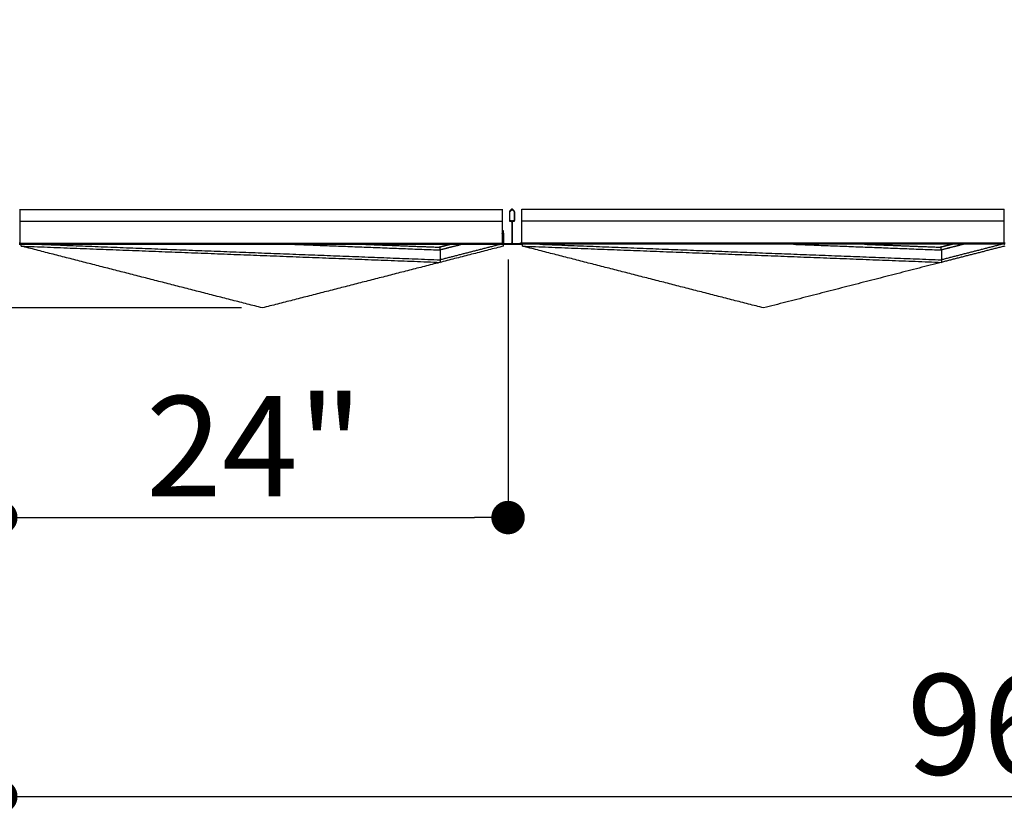
# Model space of a CAD drawing. Units: inches. Extents: x 1225 to 1585, y -101 to 177.
# Drawn here: x 1460 to 1495, y -5 to 23 of the extents above; entities that cross this region are included whole.
import ezdxf

# ---------------------------------------------------------------- set-up
doc = ezdxf.new("R2010")
doc.units = ezdxf.units.IN
doc.header["$MEASUREMENT"] = 0
doc.layers.add('Default1', color=7, linetype='Continuous', true_color=0x000000)
doc.layers.add('Make2D$Visible$Curves', color=7, linetype='Continuous', true_color=0x000000)
doc.styles.add('Inch Fractional', font='txt')
doc.dimstyles.new('Inch Fractional', dxfattribs={"dimscale": 12, "dimtxt": 0.3, "dimasz": 0.1, "dimexe": 0, "dimexo": 0.0625, "dimgap": 0.0625, "dimtad": 1, "dimtoh": 1, "dimdec": 4, "dimzin": 1, "dimdsep": 46, "dimlunit": 5, "dimtxsty": 'Inch Fractional', "dimblk": 'DOT', "dimcen": 0.25, "dimadec": 1, "dimazin": 1, "dimtfac": 1, "dimtdec": 4, "dimtix": 1, "dimtofl": 0, "dimtmove": 1, "dimatfit": 3, "dimldrblk": 'OPEN90', "dimfxl": 1, "dimtolj": 1, "dimtzin": 1, "dimarcsym": 0})

# ---------------------------------------------------------------- blocks, each defined once
blk = doc.blocks.new('_Dot')
at = {"color": 0, "linetype": 'ByBlock', "lineweight": -2}
blk.add_line((-0.5, 0), (-1, 0), dxfattribs=at)
at = {"color": 0, "linetype": 'ByBlock', "const_width": 0.5}
blk.add_lwpolyline([(-0.25, 0, 1), (0.25, 0, 1)], format="xyb", close=True, dxfattribs=at)
blk = doc.blocks.new('*D3')
at = {"layer": 'Default1', "color": 0, "lineweight": -2}
for p, q in [((1448.66, 16.171), (1448.66, 23)), ((1458.823, 14.971), (1448.66, 14.971)), ((1467.91, 12.669), (1448.66, 12.669)), ((1448.66, 11.469), (1448.66, 10.269))]:
    blk.add_line(p, q, dxfattribs=at)
at = {"layer": 'Defpoints', "color": 0}
for p in [(1448.66, 14.971), (1459.573, 14.971), (1468.66, 12.669)]:
    blk.add_point(p, dxfattribs=at)
at = {"layer": 'Default1', "color": 0, "lineweight": -2, "xscale": 1.2, "yscale": 1.2, "zscale": 1.2}
for p, rotation in [((1448.66, 14.971), 270), ((1448.66, 12.669), 90)]:
    blk.add_blockref('_Dot', p, dxfattribs=dict(at, rotation=rotation))
at = {"layer": 'Default1', "color": 0, "insert": (1446.072, 20.186), "char_height": 3.6, "attachment_point": 5, "rotation": 90, "style": 'Inch Fractional'}
blk.add_mtext('\\A1;3"', dxfattribs=at)
blk = doc.blocks.new('*D6')
at = {"layer": 'Default1', "color": 0, "lineweight": -2}
for p, q in [((1459.28, 14.404), (1459.28, 5.154)), ((1477.469, 14.404), (1477.469, 5.154)), ((1460.48, 5.154), (1476.269, 5.154))]:
    blk.add_line(p, q, dxfattribs=at)
at = {"layer": 'Defpoints', "color": 0}
for p in [(1459.28, 15.154), (1477.469, 15.154), (1477.469, 5.154)]:
    blk.add_point(p, dxfattribs=at)
at = {"layer": 'Default1', "color": 0, "lineweight": -2, "xscale": 1.2, "yscale": 1.2, "zscale": 1.2, "rotation": 180}
blk.add_blockref('_Dot', (1459.28, 5.154), dxfattribs=at)
at = {"layer": 'Default1', "color": 0, "lineweight": -2, "xscale": 1.2, "yscale": 1.2, "zscale": 1.2}
blk.add_blockref('_Dot', (1477.469, 5.154), dxfattribs=at)
at = {"layer": 'Default1', "color": 0, "insert": (1468.375, 7.711), "char_height": 3.6, "attachment_point": 5, "style": 'Inch Fractional'}
blk.add_mtext('\\A1;24"', dxfattribs=at)
blk = doc.blocks.new('*D7')
at = {"layer": 'Default1', "color": 0, "lineweight": -2}
for p, q in [((1459.28, 14.404), (1459.28, -4.846)), ((1532.037, 14.404), (1532.037, -4.846)), ((1460.48, -4.846), (1530.837, -4.846))]:
    blk.add_line(p, q, dxfattribs=at)
at = {"layer": 'Defpoints', "color": 0}
for p in [(1459.28, 15.154), (1532.037, 15.154), (1532.037, -4.846)]:
    blk.add_point(p, dxfattribs=at)
at = {"layer": 'Default1', "color": 0, "lineweight": -2, "xscale": 1.2, "yscale": 1.2, "zscale": 1.2, "rotation": 180}
blk.add_blockref('_Dot', (1459.28, -4.846), dxfattribs=at)
at = {"layer": 'Default1', "color": 0, "lineweight": -2, "xscale": 1.2, "yscale": 1.2, "zscale": 1.2}
blk.add_blockref('_Dot', (1532.037, -4.846), dxfattribs=at)
at = {"layer": 'Default1', "color": 0, "insert": (1495.659, -2.259), "char_height": 3.6, "attachment_point": 5, "style": 'Inch Fractional'}
blk.add_mtext('\\A1;96"', dxfattribs=at)

msp = doc.modelspace()

# ---------------------------------------------------------------- linework, layer by layer
at = {"layer": 'Make2D$Visible$Curves', "color": 18, "lineweight": -3, "true_color": 0x000000}
for points, weights in [([(1459.96058, 16.20682), (1459.96058, 16.20682), (1459.96058, 16.19734)], [0.997971478147, 0.92200549238, 0.997971478147]), ([(1459.96058, 16.13541), (1459.96058, 16.12597), (1459.96058, 16.11277)], [0.997971478147, 0.924908110245, 1.00000031562]), ([(1477.26018, 16.20682), (1477.26018, 16.20682), (1477.26018, 16.19734)], [0.997971478147, 0.92200549238, 0.997971478147]), ([(1477.26018, 16.13541), (1477.26018, 16.12597), (1477.26018, 16.11277)], [0.997971478147, 0.924908110245, 1.00000031562]), ([(1477.52736, 16.13541), (1477.51812, 16.12597), (1477.51812, 16.11277)], [0.997971478147, 0.924908110245, 1.00000031562]), ([(1477.53166, 16.11277), (1477.53166, 16.12036), (1477.53693, 16.12583)], [0.999999927406, 0.925646750887, 0.996547566108]), ([(1477.6874, 16.12583), (1477.69268, 16.12036), (1477.69268, 16.11277)], [0.996547566108, 0.925646750887, 0.999999927407]), ([(1477.70622, 16.11277), (1477.70622, 16.12597), (1477.69698, 16.13541)], [1.00000031563, 0.924908110251, 0.997971478147]), ([(1477.9629, 16.19734), (1477.9629, 16.20682), (1477.9629, 16.20682)], [0.997971478147, 0.92200549238, 0.997971478147]), ([(1477.9629, 16.11277), (1477.9629, 16.12597), (1477.9629, 16.13541)], [1.00000031562, 0.924908110245, 0.997971478147]), ([(1495.26249, 16.19734), (1495.26249, 16.20682), (1495.26249, 16.20682)], [0.997971478147, 0.92200549238, 0.997971478147]), ([(1495.26249, 16.11277), (1495.26249, 16.12597), (1495.26249, 16.13541)], [1.00000031562, 0.924908110245, 0.997971478147]), ([(1477.59853, 14.99348), (1477.59838, 14.9709), (1477.5758, 14.9709)], [1.00000027932, 0.707107118361, 1]), ([(1477.57788, 14.95961), (1477.61207, 14.95961), (1477.61207, 14.99348)], [1, 0.707106781187, 1]), ([(1477.61207, 14.99348), (1477.61207, 14.95994), (1477.64561, 14.95961)], [0.998632225851, 0.708140413525, 0.994658009281]), ([(1477.64812, 14.9709), (1477.62555, 14.9709), (1477.62564, 14.99348)], [0.994658009281, 0.703329591011, 0.994658148197])]:
    msp.add_rational_spline(points, weights, degree=2, dxfattribs=at)
for points in [[(1459.96058, 16.19734), (1468.61038, 16.19734), (1477.26018, 16.19734)], [(1459.96058, 16.19734), (1459.96058, 16.16638), (1459.96058, 16.13541)], [(1459.96058, 16.11277), (1459.96058, 15.95905), (1459.96058, 15.80533)], [(1477.26018, 16.19734), (1477.26018, 16.16638), (1477.26018, 16.13541)], [(1477.26018, 16.11277), (1477.26018, 15.95905), (1477.26018, 15.80533)], [(1477.51812, 16.11277), (1477.51812, 15.95905), (1477.51812, 15.80533)], [(1477.58929, 16.19734), (1477.55832, 16.16638), (1477.52736, 16.13541)], [(1477.53166, 15.80533), (1477.53166, 15.95905), (1477.53166, 16.11277)], [(1477.53693, 16.12583), (1477.5679, 16.1568), (1477.59887, 16.18776)], [(1477.62547, 16.18776), (1477.65644, 16.1568), (1477.6874, 16.12583)], [(1477.69698, 16.13541), (1477.66602, 16.16638), (1477.63505, 16.19734)], [(1477.69268, 16.11277), (1477.69268, 15.95905), (1477.69268, 15.80533)], [(1477.70622, 15.80533), (1477.70622, 15.95905), (1477.70622, 16.11277)], [(1477.9629, 16.13541), (1477.9629, 16.16638), (1477.9629, 16.19734)], [(1495.26249, 16.19734), (1486.61269, 16.19734), (1477.9629, 16.19734)], [(1477.9629, 15.80533), (1477.9629, 15.95905), (1477.9629, 16.11277)], [(1495.26249, 16.13541), (1495.26249, 16.16638), (1495.26249, 16.19734)], [(1495.26249, 15.80533), (1495.26249, 15.95905), (1495.26249, 16.11277)], [(1459.96058, 15.77297), (1468.61038, 15.77297), (1477.26018, 15.77297)], [(1459.96058, 15.75404), (1459.96058, 15.37376), (1459.96058, 14.99348)], [(1477.26018, 15.75404), (1477.26018, 15.37376), (1477.26018, 14.99348)], [(1477.57982, 15.78652), (1477.56514, 15.78652), (1477.55047, 15.78652)], [(1477.55047, 15.77297), (1477.56514, 15.77297), (1477.57982, 15.77297)], [(1477.59866, 15.75404), (1477.5986, 15.37376), (1477.59853, 14.99348)], [(1477.62564, 14.99348), (1477.62568, 15.37408), (1477.62572, 15.75469)], [(1477.67387, 15.78652), (1477.65919, 15.78652), (1477.64452, 15.78652)], [(1477.64452, 15.77297), (1477.65919, 15.77297), (1477.67387, 15.77297)], [(1495.26249, 15.77297), (1486.61269, 15.77297), (1477.9629, 15.77297)], [(1477.9629, 14.99348), (1477.9629, 15.37376), (1477.9629, 15.75404)], [(1495.26249, 14.99348), (1495.26249, 15.37376), (1495.26249, 15.75404)], [(1477.31004, 15.3274), (1477.28511, 15.32102), (1477.26019, 15.31463)], [(1477.29244, 15.42686), (1477.27633, 15.42273), (1477.26022, 15.4186)], [(1477.26045, 15.33007), (1477.28524, 15.33647), (1477.31004, 15.34287)], [(1477.26047, 15.43407), (1477.27646, 15.4382), (1477.29244, 15.44232)], [(1477.29244, 15.44232), (1477.29244, 15.43459), (1477.29244, 15.42686)], [(1477.29244, 15.42686), (1477.29244, 15.38259), (1477.29244, 15.33833)], [(1477.31004, 15.34287), (1477.31004, 15.33514), (1477.31004, 15.3274)], [(1477.31004, 15.3274), (1477.31004, 15.156), (1477.31004, 14.9846)], [(1459.96058, 14.99348), (1468.61038, 14.99348), (1477.26018, 14.99348)], [(1459.96058, 14.9921), (1468.61038, 14.9921), (1477.26018, 14.9921)], [(1459.96058, 14.95072), (1468.61038, 14.95072), (1477.26018, 14.95072)], [(1460.01045, 14.99348), (1460.01045, 14.99281), (1460.01045, 14.99214)], [(1460.01045, 14.88485), (1460.01045, 14.91782), (1460.01045, 14.95079)], [(1468.66024, 12.66857), (1464.33535, 13.77671), (1460.01045, 14.88485)], [(1460.01045, 14.88485), (1467.52422, 14.59378), (1475.038, 14.3027)], [(1460.63408, 14.9507), (1467.83604, 14.67171), (1475.038, 14.39271)], [(1462.07997, 14.99347), (1462.09765, 14.99278), (1462.11532, 14.9921)], [(1468.63035, 14.99348), (1468.64824, 14.99278), (1468.66613, 14.99209)], [(1477.31004, 14.88485), (1472.98514, 13.77671), (1468.66024, 12.66857)], [(1469.73449, 14.9507), (1472.38624, 14.84798), (1475.038, 14.74525)], [(1471.18038, 14.99347), (1471.19805, 14.99278), (1471.21573, 14.9921)], [(1472.28409, 14.95071), (1473.65225, 14.89771), (1475.0204, 14.84471)], [(1474.98224, 14.84627), (1475.18471, 14.8985), (1475.38717, 14.95074)], [(1474.99958, 14.74674), (1475.39495, 14.84875), (1475.79032, 14.95076)], [(1475.0204, 14.84471), (1475.0204, 14.79841), (1475.0204, 14.75212)], [(1475.43413, 14.95072), (1475.22745, 14.89776), (1475.02076, 14.8448)], [(1477.21629, 14.95084), (1476.12682, 14.6717), (1475.03736, 14.39255)], [(1475.84003, 14.95075), (1475.43893, 14.84798), (1475.03783, 14.74521)], [(1475.54773, 14.99217), (1475.55027, 14.99282), (1475.5528, 14.99348)], [(1475.60112, 14.9935), (1475.59847, 14.99282), (1475.59583, 14.99214)], [(1475.95088, 14.99219), (1475.95337, 14.99283), (1475.95587, 14.99348)], [(1476.00688, 14.9935), (1476.00424, 14.99282), (1476.00159, 14.99215)], [(1477.26191, 14.96253), (1477.26112, 14.96233), (1477.26033, 14.96213)], [(1477.27732, 14.96648), (1477.27283, 14.96533), (1477.26833, 14.96418)], [(1477.5758, 14.9709), (1477.42629, 14.9709), (1477.27678, 14.9709)], [(1477.27678, 14.9709), (1477.27678, 14.96526), (1477.27678, 14.95961)], [(1477.27678, 14.95961), (1477.42733, 14.95961), (1477.57788, 14.95961)], [(1477.94094, 14.95696), (1477.61079, 14.95694), (1477.28064, 14.95692)], [(1477.28066, 14.95072), (1477.61154, 14.95072), (1477.94242, 14.95071)], [(1477.28537, 14.98512), (1477.30798, 14.97875), (1477.33059, 14.97237)], [(1477.33271, 14.97824), (1477.31006, 14.98459), (1477.2874, 14.99095)], [(1477.31004, 14.97486), (1477.30231, 14.97288), (1477.29458, 14.9709)], [(1477.31004, 14.97848), (1477.31004, 14.97667), (1477.31004, 14.97486)], [(1477.31004, 14.9709), (1477.31004, 14.97288), (1477.31004, 14.97486)], [(1477.31004, 14.95717), (1477.31004, 14.95851), (1477.31004, 14.95984)], [(1477.31004, 14.88485), (1477.31004, 14.91781), (1477.31004, 14.95076)], [(1477.33059, 14.97237), (1477.33165, 14.9753), (1477.33271, 14.97824)], [(1477.64561, 14.95961), (1477.79641, 14.95961), (1477.94721, 14.95961)], [(1477.94721, 14.9709), (1477.79767, 14.9709), (1477.64812, 14.9709)], [(1477.93561, 14.99095), (1477.91295, 14.98459), (1477.8903, 14.97824)], [(1477.8903, 14.97824), (1477.89136, 14.9753), (1477.89242, 14.97237)], [(1477.89242, 14.97237), (1477.91503, 14.97875), (1477.93764, 14.98512)], [(1477.94721, 14.95961), (1477.94721, 14.96526), (1477.94721, 14.9709)], [(1495.26249, 14.99348), (1486.61269, 14.99348), (1477.9629, 14.99348)], [(1477.9629, 14.9921), (1486.61269, 14.9921), (1495.26249, 14.9921)], [(1495.26249, 14.95072), (1486.61269, 14.95072), (1477.9629, 14.95072)], [(1477.98061, 14.99348), (1477.98061, 14.99279), (1477.98061, 14.9921)], [(1477.98061, 14.88485), (1477.98061, 14.91778), (1477.98061, 14.95072)], [(1486.63041, 12.66857), (1482.30551, 13.77671), (1477.98061, 14.88485)], [(1477.98061, 14.88485), (1485.49439, 14.59378), (1493.00816, 14.3027)], [(1478.60399, 14.95071), (1485.80608, 14.67171), (1493.00816, 14.39271)], [(1486.6007, 14.99347), (1486.61837, 14.99278), (1486.63604, 14.9921)], [(1487.7044, 14.95071), (1490.35628, 14.84798), (1493.00816, 14.74525)], [(1489.15026, 14.99348), (1489.16799, 14.99279), (1489.18573, 14.9921)], [(1490.25426, 14.95071), (1491.62241, 14.89771), (1492.99057, 14.84471)], [(1492.95242, 14.84627), (1493.15482, 14.89849), (1493.35723, 14.95072)], [(1492.96975, 14.74675), (1493.36505, 14.84874), (1493.76034, 14.95073)], [(1493.4043, 14.95072), (1493.19725, 14.89767), (1492.9902, 14.84461)], [(1492.99057, 14.84471), (1492.99057, 14.79843), (1492.99057, 14.75216)], [(1493.81006, 14.95072), (1493.40904, 14.84797), (1493.00802, 14.74522)], [(1495.2802, 14.88485), (1494.14418, 14.59378), (1493.00816, 14.3027)], [(1495.1862, 14.95078), (1494.09725, 14.67176), (1493.00829, 14.39275)], [(1493.51776, 14.99213), (1493.52039, 14.99281), (1493.52303, 14.99349)], [(1493.57129, 14.9935), (1493.56857, 14.99281), (1493.56586, 14.99211)], [(1493.9209, 14.99215), (1493.92354, 14.99283), (1493.92617, 14.99351)], [(1493.97705, 14.9935), (1493.97434, 14.99281), (1493.97162, 14.99211)], [(1475.038, 14.74525), (1475.038, 14.56898), (1475.038, 14.39271)], [(1493.00816, 14.74525), (1493.00816, 14.56898), (1493.00816, 14.39271)], [(1475.038, 14.39271), (1475.038, 14.34771), (1475.038, 14.3027)], [(1493.00816, 14.3027), (1489.81928, 13.48564), (1486.63041, 12.66857)], [(1493.00816, 14.39271), (1493.00816, 14.34771), (1493.00816, 14.3027)]]:
    msp.add_open_spline(points, degree=2, dxfattribs=at)
for points, weights, knots in [([(1477.63505, 16.19734), (1477.62557, 16.20682), (1477.61217, 16.20682), (1477.59877, 16.20682), (1477.58929, 16.19734)], [0.997971478147, 0.92200549238, 0.997971478147, 0.92200549238, 0.997971478147], [-12.5046549377, -12.5046549377, -12.5046549377, -12.4708828167, -12.4708828167, -12.4371106957, -12.4371106957, -12.4371106957]), ([(1477.59887, 16.18776), (1477.60438, 16.19327), (1477.61217, 16.19327), (1477.61996, 16.19327), (1477.62547, 16.18776)], [0.996547566108, 0.920689934295, 0.996547566108, 0.920689899502, 0.996547566108], [-9.1008557631, -9.1008557631, -9.1008557631, -9.081220809, -9.081220809, -9.061585855, -9.061585855, -9.061585855]), ([(1459.96058, 15.80533), (1459.96058, 15.79193), (1459.96058, 15.78245), (1459.96058, 15.77297), (1459.96058, 15.77297)], [1.00000031562, 0.923879811817, 1.00000031562, 0.923879829966, 1.00000027932], [-11.8779487676, -11.8779487676, -11.8779487676, -11.8441766258, -11.8441766258, -11.810404492, -11.810404492, -11.810404492]), ([(1459.96058, 15.77297), (1459.96058, 15.77297), (1459.96058, 15.76746), (1459.96058, 15.76195), (1459.96058, 15.75404)], [1.00000027932, 0.923879778283, 1.00000027932, 0.923879778283, 1.00000027932], [-11.771411572, -11.771411572, -11.771411572, -11.7517766169, -11.7517766169, -11.7321416617, -11.7321416617, -11.7321416617]), ([(1477.26018, 15.80533), (1477.26018, 15.79193), (1477.26018, 15.78245), (1477.26018, 15.77297), (1477.26018, 15.77297)], [1.00000031562, 0.923879811817, 1.00000031562, 0.923879829966, 1.00000027932], [-11.8779487676, -11.8779487676, -11.8779487676, -11.8441766258, -11.8441766258, -11.810404492, -11.810404492, -11.810404492]), ([(1477.26018, 15.77297), (1477.26018, 15.77297), (1477.26018, 15.76746), (1477.26018, 15.76195), (1477.26018, 15.75404)], [1.00000027932, 0.923879778283, 1.00000027932, 0.923879778283, 1.00000027932], [-11.771411572, -11.771411572, -11.771411572, -11.7517766169, -11.7517766169, -11.7321416617, -11.7321416617, -11.7321416617]), ([(1477.51812, 15.80533), (1477.51812, 15.79193), (1477.52759, 15.78245), (1477.53707, 15.77297), (1477.55047, 15.77297)], [1.00000031562, 0.923879811817, 1.00000031562, 0.923879829966, 1.00000027932], [-11.8779487676, -11.8779487676, -11.8779487676, -11.8441766258, -11.8441766258, -11.810404492, -11.810404492, -11.810404492]), ([(1477.55047, 15.78652), (1477.54268, 15.78652), (1477.53717, 15.79203), (1477.53166, 15.79754), (1477.53166, 15.80533)], [0.999999963703, 0.923879486687, 0.999999963703, 0.923879504835, 0.999999927406], [-9.6851504614, -9.6851504614, -9.6851504614, -9.6655154894, -9.6655154894, -9.645880522, -9.645880522, -9.645880522]), ([(1477.61217, 15.75416), (1477.61217, 15.76756), (1477.6027, 15.77704), (1477.59322, 15.78652), (1477.57982, 15.78652)], [1, 0.923879520221, 1, 0.923879538369, 0.999999963703], [-9.7916876279, -9.7916876279, -9.7916876279, -9.7579155006, -9.7579155006, -9.7241433814, -9.7241433814, -9.7241433814]), ([(1477.57982, 15.77297), (1477.58761, 15.77297), (1477.59312, 15.76746), (1477.59863, 15.76195), (1477.59866, 15.75404)], [1.00000027932, 0.923879778283, 1.00000027932, 0.923879778283, 1.00000027932], [-11.771411572, -11.771411572, -11.771411572, -11.7517766169, -11.7517766169, -11.7321416617, -11.7321416617, -11.7321416617]), ([(1477.64452, 15.78652), (1477.63112, 15.78652), (1477.62164, 15.77704), (1477.61217, 15.76756), (1477.61217, 15.75416)], [0.999999963704, 0.923879590053, 1.0000000363, 0.923879553756, 1.0000000363], [-8.4382982367, -8.4382982367, -8.4382982367, -8.4045261215, -8.4045261215, -8.3707539902, -8.3707539902, -8.3707539902]), ([(1477.62572, 15.75469), (1477.62593, 15.76217), (1477.63122, 15.76746), (1477.63673, 15.77297), (1477.64452, 15.77297)], [0.994658148197, 0.926651789683, 1.00000027933, 0.923879778287, 1.00000027933], [-13.2096239717, -13.2096239717, -13.2096239717, -13.1903531611, -13.1903531611, -13.1703540614, -13.1703540614, -13.1703540614]), ([(1477.67387, 15.77297), (1477.68727, 15.77297), (1477.69675, 15.78245), (1477.70622, 15.79193), (1477.70622, 15.80533)], [1.00000027933, 0.92387982997, 1.00000031563, 0.923879811821, 1.00000031563], [-13.1313611414, -13.1313611414, -13.1313611414, -13.0975890076, -13.0975890076, -13.0638168658, -13.0638168658, -13.0638168658]), ([(1477.69268, 15.80533), (1477.69268, 15.79754), (1477.68717, 15.79203), (1477.68166, 15.78652), (1477.67387, 15.78652)], [0.999999927407, 0.923879504836, 0.999999963704, 0.923879486687, 0.999999963704], [-8.5165610961, -8.5165610961, -8.5165610961, -8.4969261287, -8.4969261287, -8.4772911567, -8.4772911567, -8.4772911567]), ([(1477.9629, 15.77297), (1477.9629, 15.77297), (1477.9629, 15.78245), (1477.9629, 15.79193), (1477.9629, 15.80533)], [1.00000027932, 0.923879829966, 1.00000031562, 0.923879811817, 1.00000031562], [-13.134682909, -13.134682909, -13.134682909, -13.1009107752, -13.1009107752, -13.0671386334, -13.0671386334, -13.0671386334]), ([(1477.9629, 15.75404), (1477.9629, 15.76195), (1477.9629, 15.76746), (1477.9629, 15.77297), (1477.9629, 15.77297)], [1.00000027932, 0.923879778283, 1.00000027932, 0.923879778283, 1.00000027932], [-13.2129457393, -13.2129457393, -13.2129457393, -13.1933107841, -13.1933107841, -13.173675829, -13.173675829, -13.173675829]), ([(1495.26249, 15.77297), (1495.26249, 15.77297), (1495.26249, 15.78245), (1495.26249, 15.79193), (1495.26249, 15.80533)], [1.00000027932, 0.923879829966, 1.00000031562, 0.923879811817, 1.00000031562], [-13.134682909, -13.134682909, -13.134682909, -13.1009107752, -13.1009107752, -13.0671386334, -13.0671386334, -13.0671386334]), ([(1495.26249, 15.75404), (1495.26249, 15.76195), (1495.26249, 15.76746), (1495.26249, 15.77297), (1495.26249, 15.77297)], [1.00000027932, 0.923879778283, 1.00000027932, 0.923879778283, 1.00000027932], [-13.2129457393, -13.2129457393, -13.2129457393, -13.1933107841, -13.1933107841, -13.173675829, -13.173675829, -13.173675829]), ([(1459.96058, 14.97437), (1459.96055, 14.97462), (1459.96051, 14.97486), (1459.9589, 14.98434), (1459.95063, 14.98922), (1459.94236, 14.99411), (1459.93329, 14.99095)], [0.994192840532, 0.996672674242, 0.999301242144, 0.90639228737, 0.999301242144, 0.90639228737, 0.999301242144], [-1.4246583597, -1.4246583597, -1.4246583597, -1.4239820531, -1.4239820531, -1.4000774248, -1.4000774248, -1.3761727965, -1.3761727965, -1.3761727965]), ([(1459.9401, 14.95071), (1459.94971, 14.95071), (1459.95591, 14.95805), (1459.95997, 14.96286), (1459.96067, 14.96911)], [0.999301197842, 0.906392309521, 0.999301242144, 0.936444826135, 0.958637887716], [-1.471791304, -1.471791304, -1.471791304, -1.4478866814, -1.4478866814, -1.4317142978, -1.4317142978, -1.4317142978]), ([(1459.96058, 14.9921), (1459.96058, 14.9921), (1459.96058, 14.98921), (1459.96058, 14.9843), (1459.96058, 14.9748), (1459.96058, 14.9653), (1459.96058, 14.95798), (1459.96058, 14.95068), (1459.96058, 14.95072)], [0.955733656779, 0.94279559658, 1.00000181615, 0.906692666256, 1.00000181615, 0.906692666256, 1.00000181615, 0.907044300541, 0.999301197842], [-2.437815934, -2.437815934, -2.437815934, -2.4231197674, -2.4231197674, -2.3991488281, -2.3991488281, -2.3751778888, -2.3751778888, -2.3512972837, -2.3512972837, -2.3512972837]), ([(1477.26005, 14.96891), (1477.2608, 14.96272), (1477.26485, 14.95798), (1477.27107, 14.95068), (1477.28066, 14.95072)], [0.958707976192, 0.937532602029, 1.00000181615, 0.907044300541, 0.999301197842], [-2.3912261085, -2.3912261085, -2.3912261085, -2.3751778888, -2.3751778888, -2.3512972837, -2.3512972837, -2.3512972837]), ([(1477.2874, 14.99095), (1477.27831, 14.99412), (1477.27003, 14.98921), (1477.26175, 14.9843), (1477.26018, 14.9748)], [1.00000177166, 0.906692688503, 1.00000181615, 0.906692666256, 1.00000181615], [-2.447090701, -2.447090701, -2.447090701, -2.4231197674, -2.4231197674, -2.3991488281, -2.3991488281, -2.3991488281]), ([(1477.26018, 14.9921), (1477.26018, 14.9921), (1477.26018, 14.98921), (1477.26018, 14.9843), (1477.26018, 14.9748), (1477.26018, 14.9653), (1477.26018, 14.95798), (1477.26018, 14.95068), (1477.26018, 14.95072)], [0.955733656779, 0.94279559658, 1.00000181615, 0.906692666256, 1.00000181615, 0.906692666256, 1.00000181615, 0.907044300541, 0.999301197842], [-2.437815934, -2.437815934, -2.437815934, -2.4231197674, -2.4231197674, -2.3991488281, -2.3991488281, -2.3751778888, -2.3751778888, -2.3512972837, -2.3512972837, -2.3512972837]), ([(1477.28064, 14.95692), (1477.27391, 14.95686), (1477.26954, 14.96198), (1477.26516, 14.96712), (1477.26626, 14.97379), (1477.26737, 14.98045), (1477.27318, 14.9839), (1477.27899, 14.98735), (1477.28537, 14.98512)], [0.999301195253, 0.907041740194, 1, 0.906691019567, 1, 0.906691019567, 1, 0.906691019567, 1], [-0.2962897965, -0.2962897965, -0.2962897965, -0.2795298311, -0.2795298311, -0.2627066323, -0.2627066323, -0.2458834334, -0.2458834334, -0.2290602346, -0.2290602346, -0.2290602346]), ([(1477.9629, 14.97437), (1477.96286, 14.97462), (1477.96282, 14.97486), (1477.96122, 14.98434), (1477.95295, 14.98922), (1477.94468, 14.99411), (1477.93561, 14.99095)], [0.994192840515, 0.996672674232, 0.999301242144, 0.90639228737, 0.999301242144, 0.90639228737, 0.999301242144], [-1.4246583597, -1.4246583597, -1.4246583597, -1.4239820531, -1.4239820531, -1.4000774248, -1.4000774248, -1.3761727965, -1.3761727965, -1.3761727965]), ([(1477.93764, 14.98512), (1477.94422, 14.98742), (1477.95012, 14.98372), (1477.95603, 14.98002), (1477.95684, 14.9731), (1477.95765, 14.96618), (1477.95276, 14.96122), (1477.94787, 14.95625), (1477.94094, 14.95696)], [0.999301242144, 0.900962387482, 0.999301242144, 0.900962387482, 0.999301242144, 0.900962387482, 0.999301242144, 0.900962410928, 0.999301195253], [-1.2429059792, -1.2429059792, -1.2429059792, -1.225637892, -1.225637892, -1.2083698048, -1.2083698048, -1.1911017176, -1.1911017176, -1.1738336345, -1.1738336345, -1.1738336345]), ([(1477.94242, 14.95071), (1477.95202, 14.95071), (1477.95822, 14.95805), (1477.96225, 14.96281), (1477.96297, 14.969)], [0.999301197842, 0.906392309521, 0.999301242144, 0.937015668954, 0.958241801111], [-1.471791304, -1.471791304, -1.471791304, -1.4478866814, -1.4478866814, -1.4318611704, -1.4318611704, -1.4318611704]), ([(1477.9629, 14.95072), (1477.9629, 14.95068), (1477.9629, 14.95798), (1477.9629, 14.9653), (1477.9629, 14.9748), (1477.9629, 14.9843), (1477.9629, 14.98921), (1477.9629, 14.9921), (1477.9629, 14.9921)], [0.999301197842, 0.907044300541, 1.00000181615, 0.906692666256, 1.00000181615, 0.906692666256, 1.00000181615, 0.942795596577, 0.95573365678], [-0.3166596367, -0.3166596367, -0.3166596367, -0.2927790316, -0.2927790316, -0.2688080923, -0.2688080923, -0.244837153, -0.244837153, -0.2301409864, -0.2301409864, -0.2301409864]), ([(1495.26238, 14.96875), (1495.26317, 14.96265), (1495.26716, 14.95798), (1495.27338, 14.95068), (1495.28297, 14.95072)], [0.958177875064, 0.938334873988, 1.00000181615, 0.907044300541, 0.999301197842], [-2.3910200064, -2.3910200064, -2.3910200064, -2.3751778888, -2.3751778888, -2.3512972837, -2.3512972837, -2.3512972837]), ([(1495.28972, 14.99095), (1495.28063, 14.99412), (1495.27235, 14.98921), (1495.26407, 14.9843), (1495.26249, 14.9748)], [1.00000177166, 0.906692688503, 1.00000181615, 0.906692666256, 1.00000181615], [-2.447090701, -2.447090701, -2.447090701, -2.4231197674, -2.4231197674, -2.3991488281, -2.3991488281, -2.3991488281]), ([(1495.26249, 14.95072), (1495.26249, 14.95068), (1495.26249, 14.95798), (1495.26249, 14.9653), (1495.26249, 14.9748), (1495.26249, 14.9843), (1495.26249, 14.98921), (1495.26249, 14.9921), (1495.26249, 14.9921)], [0.999301197842, 0.907044300541, 1.00000181615, 0.906692666256, 1.00000181615, 0.906692666256, 1.00000181615, 0.94279559658, 0.955733656779], [-0.3166596367, -0.3166596367, -0.3166596367, -0.2927790316, -0.2927790316, -0.2688080923, -0.2688080923, -0.244837153, -0.244837153, -0.2301409864, -0.2301409864, -0.2301409864])]:
    msp.add_rational_spline(points, weights, degree=2, knots=knots, dxfattribs=at)

# ---------------------------------------------------------------- dimensions: what is measured, and where the dimension line sits
at = {"layer": 'Default1'}
dim = msp.add_linear_dim(base=(1448.66024, 14.9709), p1=(1468.66024, 12.66857), p2=(1459.57349, 14.9709), angle=90, text='3"', dimstyle='Inch Fractional', override={"dimscale": 12, "dimtxt": 0.3, "dimasz": 0.1, "dimexe": 0, "dimgap": 0.0625, "dimtad": 1, "dimtih": 0, "dimtoh": 0, "dimlfac": 1, "dimzin": 1, "dimlunit": 5, "dimtxsty": 'Inch Fractional', "dimblk": 'Dot', "dimsah": 0, "dimcen": 0.25, "dimadec": 1, "dimazin": 1, "dimtix": 0, "dimtmove": 0, "dimtzin": 1}, dxfattribs=at)
dim.commit()
dim.dimension.update_dxf_attribs({"geometry": '*D3', "text_midpoint": (1446.07244, 20.1855)})
for base, p2, text, picture, middle in [((1477.46921, 5.1536), (1477.46921, 15.1536), '24"', '*D6', (1468.37451, 7.7108)), ((1532.03739, -4.8464), (1532.03739, 15.1536), '96"', '*D7', (1495.6586, -2.2586))]:
    dim = msp.add_linear_dim(base=base, p1=(1459.27981, 15.1536), p2=p2, text=text, dimstyle='Inch Fractional', override={"dimscale": 12, "dimtxt": 0.3, "dimasz": 0.1, "dimexe": 0, "dimgap": 0.0625, "dimtad": 1, "dimtih": 0, "dimtoh": 0, "dimlfac": 1, "dimzin": 1, "dimlunit": 5, "dimtxsty": 'Inch Fractional', "dimblk": 'Dot', "dimsah": 0, "dimcen": 0.25, "dimadec": 1, "dimazin": 1, "dimtix": 0, "dimtmove": 0, "dimtzin": 1}, dxfattribs=at)
    dim.commit()
    dim.dimension.update_dxf_attribs({"geometry": picture, "text_midpoint": middle})

doc.saveas('drawing.dxf')
